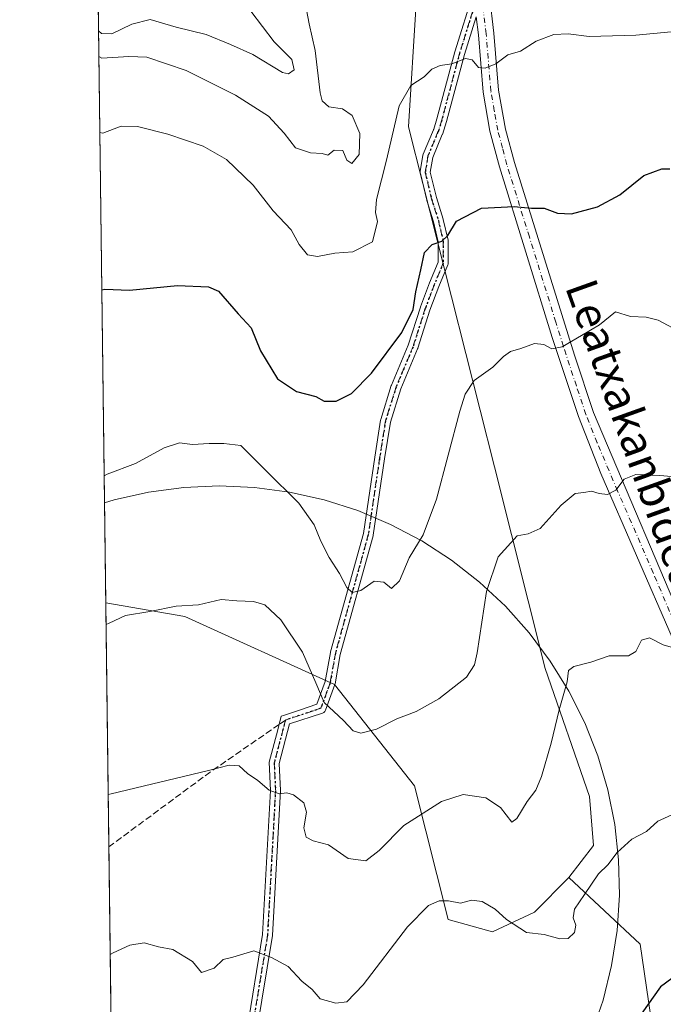
# Model space of a CAD drawing. Units: metres. Extents: x 586719 to 590161, y 4749800 to 4752157.
# Drawn here: x 586719 to 586880, y 4750312 to 4750558 of the extents above; entities that cross this region are included whole.
import ezdxf
from ezdxf.enums import TextEntityAlignment as Align

# ---------------------------------------------------------------- set-up
doc = ezdxf.new("R2010")
doc.units = ezdxf.units.M
doc.header["$MEASUREMENT"] = 0
for name, pattern in [('DGN Style 3', [2.307223458686699, 1.648016756204785, -0.6592067024819142]), ('DGN Style 4', [2.6384748266838614, 1.318413404963828, -0.6592067024819142, 0.001648016756204785, -0.6592067024819142]), ('DGN Style 5', [1.1536117293433497, 0.4944050268614355, -0.6592067024819142])]:
    doc.linetypes.add(name, pattern=pattern)
for name, color, linetype, lineweight in [('Arbolado forestal CxS', 92, 'Continuous', 0), ('Camino Cxs', 7, 'Continuous', 0), ('Camino eje', 30, 'DGN Style 4', 13), ('Comarca CxS', 21, 'Continuous', 0), ('Comunidad Autónoma CxS', 142, 'Continuous', 0), ('Curva de nivel maestra', 30, 'Continuous', 30), ('Curva de nivel normal', 30, 'Continuous', 0), ('Espacio natural protegido', 121, 'Continuous', 13), ('Espacio natural protegido CxS', 121, 'Continuous', 0), ('Municipio CxS', 4, 'Continuous', 0), ('Pista no pavimentada Cxs', 111, 'Continuous', 0), ('Pista no pavimentada eje', 91, 'DGN Style 4', 0), ('Provincia CxS', 1, 'Continuous', 0), ('Ruta', 7, 'DGN Style 5', 30), ('Senda', 7, 'DGN Style 3', 0), ('Senda no paivmentada conexión', 7, 'DGN Style 3', 0), ('Texto cartográfico', 7, 'Continuous', 0)]:
    doc.layers.add(name, color=color, linetype=linetype, lineweight=lineweight)
doc.styles.add('Style-Arial', font='txt')

# ---------------------------------------------------------------- blocks, each defined once
blk = doc.blocks.new('*U7')
at = {"layer": 'Arbolado forestal CxS', "color": 92, "linetype": 'Continuous', "lineweight": 0}
blk.add_polyline3d([(586744.5213000001, 4750102.3913, 645.3000000000029), (586740.6036, 4750412.2523, 608.8589999999967), (586760.3809000002, 4750408.8433, 609.9177999999956), (586797.7040999997, 4750391.8147, 608.8622000000032), (586817.7021000005, 4750366.529100001, 613.2428000000073), (586826.1227000002, 4750333.2141, 620.4646999999968), (586837.1835000003, 4750330.1413, 620.6042000000016), (586847.6312999995, 4750335.057499999, 618.6267999999982), (586856.2346999999, 4750343.660700001, 618.1432999999961), (586874.0563000003, 4750327.068299999, 622.6358999999939), (586879.8104999998, 4750287.764900001, 627.6505999999936)], dxfattribs=at)
blk = doc.blocks.new('*U11')
at = {"layer": 'Camino Cxs', "color": 7, "linetype": 'Continuous', "lineweight": 0}
for points in [[(586775.7915000003, 4750305.303900001, 628.7115000000049), (586779.7596000005, 4750329.442299999, 633.5179999999964), (586781.7367000004, 4750365.360300001, 617.8104000000021), (586781.3997, 4750372.4343, 618.3720999999932), (586783.5382000003, 4750380.512700001, 625.9428999999947), (586784.3609999996, 4750383.908399999, 624.7600999999995), (586784.9456000002, 4750384.103499999, 624.2709000000032), (586789.2215999998, 4750385.530400001, 622.5317000000068), (586793.3480000002, 4750386.897600001, 621.9085999999952), (586795.4304000001, 4750392.5768, 619.1450999999943), (586796.7076000003, 4750399.845600001, 619.750199999995), (586796.7341999998, 4750399.963, 619.9472999999998), (586804.9420999996, 4750429.552800001, 618.6866000000009), (586807.7626999998, 4750448.5579, 608.6027000000031), (586809.2205999997, 4750457.835100001, 604.3334000000032), (586809.2604, 4750458.002400001, 604.525999999998), (586811.9062000001, 4750466.469000001, 610.603099999993), (586811.9247000003, 4750466.523700001, 610.6258999999991), (586811.9473000001, 4750466.581300001, 610.6486000000004), (586816.159, 4750476.584200001, 612.9622999999992), (586819.1847000001, 4750486.0558, 612.6059999999999), (586819.2034, 4750486.109999999, 612.5771999999997), (586821.4550000001, 4750492.0703, 609.6753999999928), (586821.4696000004, 4750492.1074, 609.6582000000053), (586823.6233000001, 4750497.3014, 607.3733000000066), (586823.6233000001, 4750502.334200001, 607.1944999999978), (586822.4762000004, 4750507.305400001, 610.418399999995), (586820.7714999998, 4750512.682, 609.2333000000071), (586820.7473999998, 4750512.768100001, 609.1676000000007), (586819.1599000003, 4750519.3827, 603.1255999999995), (586819.1321, 4750519.545, 603.0065000000031), (586819.1259000005, 4750519.7095, 602.8941999999952), (586819.1414000001, 4750519.873400001, 602.7897999999988), (586819.8043000001, 4750523.9836, 601.3561000000045), (586819.8622000003, 4750524.203000001, 601.3739999999962), (586819.8849, 4750524.2608, 601.3755999999995), (586822.4143000003, 4750530.265100001, 598.3598999999958), (586822.4671999998, 4750530.375200001, 598.2844999999943), (586822.5306000002, 4750530.479699999, 598.2216000000044), (586823.2987000003, 4750533.032500001, 597.4269000000058), (586827.7455000002, 4750549.7611, 594.9679999999935), (586832.5142000001, 4750564.979499999, 597.7789000000049)], [(586833.0998999998, 4750558.488100001, 596.1098999999958), (586830.1475000001, 4750549.0659, 594.9005999999936), (586825.7043000003, 4750532.351100001, 597.0583000000044), (586824.7252000002, 4750529.096700001, 597.9848999999958), (586824.6424000004, 4750529.114499999, 598.0029999999971), (586822.2470000006, 4750523.428500001, 601.0840000000027), (586821.6494000005, 4750519.7226, 603.7736000000004), (586823.1679999996, 4750513.395199999, 608.2344000000012), (586824.8742000004, 4750508.013699999, 608.6518000000069), (586824.9008, 4750507.916999999, 608.6428000000016), (586826.0913000006, 4750502.7576, 604.5271999999968), (586826.1042999999, 4750502.693600001, 604.4683999999979), (586826.1233000001, 4750502.476500001, 604.3099999999977), (586826.1233000001, 4750497.0525, 603.6607999999978), (586826.1125999996, 4750496.8892, 603.6870000000055), (586826.0806999998, 4750496.728700001, 603.744200000001), (586826.0279999999, 4750496.5737, 603.8310999999958), (586823.7865000004, 4750491.1676, 607.3622999999934), (586821.5562000005, 4750485.264000001, 611.8246999999974), (586818.5234000003, 4750475.77, 613.092499999999), (586818.5071999999, 4750475.722899999, 613.0691999999982), (586818.4846000001, 4750475.665300001, 613.039300000004), (586814.2746000001, 4750465.666300001, 609.3105999999971), (586811.6741000004, 4750457.344599999, 606.424199999994), (586810.2339000005, 4750448.1796, 610.995299999995), (586807.4036999998, 4750429.109099999, 618.7627000000066), (586807.3981999997, 4750429.0755, 618.7926000000007), (586807.3717, 4750428.958500001, 618.897100000002), (586799.1593000004, 4750399.352800001, 619.156099999993), (586797.8733000001, 4750392.034200001, 617.1120999999986), (586797.8163000002, 4750391.822000001, 617.2737000000052), (586795.4874999998, 4750385.4705, 623.0709000000061), (586795.4101, 4750385.300100001, 623.2041000000027), (586795.3080000002, 4750385.143100001, 623.3151000000071), (586795.1836999999, 4750385.0032, 623.4003999999986), (586795.0399000002, 4750384.883300001, 623.4576999999991), (586794.8798000002, 4750384.7863, 623.4861999999994), (586794.7070000004, 4750384.714299999, 623.4866000000038), (586786.5184000004, 4750382.0011, 623.3034000000043), (586783.9154000003, 4750372.1677, 619.1628999999957), (586784.2399000004, 4750365.351100001, 619.0127999999969), (586782.2483000001, 4750329.170100001, 631.4777000000031), (586778.2786999998, 4750305.0219, 626.4375)]]:
    blk.add_polyline3d(points, dxfattribs=at)

msp = doc.modelspace()

# ---------------------------------------------------------------- linework, layer by layer
at = {"layer": 'Arbolado forestal CxS', "color": 92, "linetype": 'Continuous', "lineweight": 0, "extrusion": (-0.002083697351581584, 0.1648088812564484, 0.9863233196393286), "elevation": 782288.0706983501, "flags": 128}
msp.add_lwpolyline([(-646748.9148301352, -4677651.407374832), (-646748.9148301353, -4677856.48066082)], dxfattribs=at)
at = {"layer": 'Arbolado forestal CxS', "color": 92, "linetype": 'Continuous', "lineweight": 0, "extrusion": (-0.001529167146063949, 0.1209489225514472, 0.9926575541351024), "elevation": 574264.4075232319, "flags": 128}
msp.add_lwpolyline([(-646748.7666281533, -4707657.587402772), (-646748.7666281533, -4707718.969567279)], dxfattribs=at)
at = {"layer": 'Arbolado forestal CxS', "color": 92, "linetype": 'Continuous', "lineweight": 0, "extrusion": (-0.001463659328317842, 0.115760176873787, 0.993276114256011), "elevation": 549654.859970076, "flags": 128}
msp.add_lwpolyline([(-646752.6137749248, -4710343.179536733), (-646752.6137749248, -4710593.819106092)], dxfattribs=at)
at = {"layer": 'Arbolado forestal CxS', "color": 92, "linetype": 'Continuous', "lineweight": 0}
for points in [[(586879.8104999998, 4750287.764900001, 627.6505999999936), (586874.0563000003, 4750327.068299999, 622.6358999999939), (586856.2346999999, 4750343.660700001, 618.1432999999961), (586862.3806999996, 4750351.649300001, 618.693299999999), (586861.3849, 4750363.928099999, 617.0454000000027), (586850.3295, 4750395.868100001, 613.2161000000051), (586837.6464999998, 4750446.203700001, 607.2948999999935), (586816.2291000001, 4750531.0349, 595.2079999999987), (586818.1366999998, 4750561.8215, 592.6472000000067), (586810.7631000001, 4750582.7163, 590.0519000000058), (586797.2430999996, 4750583.945499999, 589.8972000000067), (586786.7960999999, 4750580.8727, 589.5390999999945), (586784.3381000003, 4750595.0077, 588.4336000000039), (586776.0415000003, 4750609.1425, 586.0660999999964), (586762.2147000004, 4750614.672700001, 583.8714000000036), (586740.0916999998, 4750613.4441, 575.6784999999945), (586738.0464000005, 4750614.504699999, 575.0583000000044), (586737.2230000002, 4750679.6282, 571.0803000000016), (586755.4713000003, 4750703.822100001, 571.7222999999941), (586770.3734999998, 4750717.211300001, 572.4229999999952), (586780.2127, 4750727.045100001, 572.8983000000007)], [(586738.0464000005, 4750614.504699999, 575.0583000000044), (586740.0916999998, 4750613.4441, 575.6784999999945), (586762.2147000004, 4750614.672700001, 583.8714000000036), (586776.0415000003, 4750609.1425, 586.0660999999964), (586784.3381000003, 4750595.0077, 588.4336000000039), (586786.7960999999, 4750580.8727, 589.5390999999945), (586797.2430999996, 4750583.945499999, 589.8972000000067), (586810.7631000001, 4750582.7163, 590.0519000000058), (586818.1366999998, 4750561.8215, 592.6472000000067), (586816.2291000001, 4750531.0349, 595.2079999999987), (586837.6464999998, 4750446.203700001, 607.2948999999935), (586850.3295, 4750395.868100001, 613.2161000000051), (586861.3849, 4750363.928099999, 617.0454000000027), (586862.3806999996, 4750351.649300001, 618.693299999999), (586856.2346999999, 4750343.660700001, 618.1432999999961)], [(586738.0464000005, 4750614.504699999, 575.0583000000044), (586740.0916999998, 4750613.4441, 575.6784999999945), (586762.2147000004, 4750614.672700001, 583.8714000000036), (586776.0415000003, 4750609.1425, 586.0660999999964), (586784.3381000003, 4750595.0077, 588.4336000000039), (586786.7960999999, 4750580.8727, 589.5390999999945), (586797.2430999996, 4750583.945499999, 589.8972000000067), (586810.7631000001, 4750582.7163, 590.0519000000058), (586818.1366999998, 4750561.8215, 592.6472000000067), (586816.2291000001, 4750531.0349, 595.2079999999987), (586837.6464999998, 4750446.203700001, 607.2948999999935), (586850.3295, 4750395.868100001, 613.2161000000051), (586861.3849, 4750363.928099999, 617.0454000000027), (586862.3806999996, 4750351.649300001, 618.693299999999), (586856.2346999999, 4750343.660700001, 618.1432999999961)], [(586740.6036, 4750412.2523, 608.8589999999967), (586760.3809000002, 4750408.8433, 609.9177999999956), (586797.7040999997, 4750391.8147, 608.8622000000032), (586817.7021000005, 4750366.529100001, 613.2428000000073), (586826.1227000002, 4750333.2141, 620.4646999999968), (586837.1835000003, 4750330.1413, 620.6042000000016), (586847.6312999995, 4750335.057499999, 618.6267999999982), (586856.2346999999, 4750343.660700001, 618.1432999999961)], [(586856.2346999999, 4750343.660700001, 618.1432999999961), (586874.0563000003, 4750327.068299999, 622.6358999999939), (586879.8104999998, 4750287.764900001, 627.6505999999936)], [(586856.2346999999, 4750343.660700001, 618.1432999999961), (586874.0563000003, 4750327.068299999, 622.6358999999939), (586879.8104999998, 4750287.764900001, 627.6505999999936)]]:
    msp.add_polyline3d(points, dxfattribs=at)
msp.add_polyline3d([(586856.2346999999, 4750343.660700001, 618.1432999999961), (586847.6312999995, 4750335.057499999, 618.6267999999982), (586837.1835000003, 4750330.1413, 620.6042000000016), (586826.1227000002, 4750333.2141, 620.4646999999968), (586817.7021000005, 4750366.529100001, 613.2428000000073), (586797.7040999997, 4750391.8147, 608.8622000000032), (586760.3809000002, 4750408.8433, 609.9177999999956), (586740.6036, 4750412.2523, 608.8589999999967), (586738.0464000005, 4750614.504699999, 575.0583000000044), (586740.0916999998, 4750613.4441, 575.6784999999945), (586762.2147000004, 4750614.672700001, 583.8714000000036), (586776.0415000003, 4750609.1425, 586.0660999999964), (586784.3381000003, 4750595.0077, 588.4336000000039), (586786.7960999999, 4750580.8727, 589.5390999999945), (586797.2430999996, 4750583.945499999, 589.8972000000067), (586810.7631000001, 4750582.7163, 590.0519000000058), (586818.1366999998, 4750561.8215, 592.6472000000067), (586816.2291000001, 4750531.0349, 595.2079999999987), (586837.6464999998, 4750446.203700001, 607.2948999999935), (586850.3295, 4750395.868100001, 613.2161000000051), (586861.3849, 4750363.928099999, 617.0454000000027), (586862.3806999996, 4750351.649300001, 618.693299999999)], close=True, dxfattribs=at)
at = {"layer": 'Camino Cxs', "color": 7, "linetype": 'Continuous', "lineweight": 0, "extrusion": (-0.9457670999881647, 0.2739445610422749, 0.1745822730271673), "elevation": 746486.2908800358, "flags": 128}
msp.add_lwpolyline([(-4726264.847841954, -131750.5101541072), (-4726254.976239008, -131751.7383154852), (-4726237.685194958, -131749.5469619707)], dxfattribs=at)
at = {"layer": 'Camino Cxs', "color": 7, "linetype": 'Continuous', "lineweight": 0}
for points in [[(586775.7915000003, 4750305.303900001, 628.7115000000049), (586779.7596000005, 4750329.442299999, 633.5179999999964), (586781.7367000004, 4750365.360300001, 617.8104000000021), (586781.3997, 4750372.4343, 618.3720999999932), (586783.5382000003, 4750380.512700001, 625.9428999999947), (586784.3609999996, 4750383.908399999, 624.7600999999995), (586784.9456000002, 4750384.103499999, 624.2709000000032), (586789.2215999998, 4750385.530400001, 622.5317000000068), (586793.3480000002, 4750386.897600001, 621.9085999999952), (586795.4304000001, 4750392.5768, 619.1450999999943), (586796.7076000003, 4750399.845600001, 619.750199999995), (586796.7341999998, 4750399.963, 619.9472999999998), (586804.9420999996, 4750429.552800001, 618.6866000000009), (586807.7626999998, 4750448.5579, 608.6027000000031), (586809.2205999997, 4750457.835100001, 604.3334000000032), (586809.2604, 4750458.002400001, 604.525999999998), (586811.9062000001, 4750466.469000001, 610.603099999993), (586811.9247000003, 4750466.523700001, 610.6258999999991), (586811.9473000001, 4750466.581300001, 610.6486000000004), (586816.159, 4750476.584200001, 612.9622999999992), (586819.1847000001, 4750486.0558, 612.6059999999999), (586819.2034, 4750486.109999999, 612.5771999999997), (586821.4550000001, 4750492.0703, 609.6753999999928), (586821.4696000004, 4750492.1074, 609.6582000000053), (586823.6233000001, 4750497.3014, 607.3733000000066), (586823.6233000001, 4750502.334200001, 607.1944999999978), (586822.4762000004, 4750507.305400001, 610.418399999995), (586820.7714999998, 4750512.682, 609.2333000000071), (586820.7473999998, 4750512.768100001, 609.1676000000007), (586819.1599000003, 4750519.3827, 603.1255999999995), (586819.1321, 4750519.5449, 603.0065000000031), (586819.1259000005, 4750519.7095, 602.8941999999952), (586819.1414000001, 4750519.873400001, 602.7897999999988), (586819.8043000001, 4750523.9836, 601.3561000000045), (586819.8622000003, 4750524.203000001, 601.3739999999962), (586819.8849, 4750524.2608, 601.3755999999995), (586822.4143000003, 4750530.265100001, 598.3598999999958), (586822.4671999998, 4750530.375200001, 598.2844999999943), (586822.5306000002, 4750530.479699999, 598.2216000000044), (586823.2987000003, 4750533.032500001, 597.4269000000058), (586827.7455000002, 4750549.7611, 594.9679999999935), (586832.5142000001, 4750564.979499999, 597.7789000000049)], [(586825.7043000003, 4750532.351100001, 597.0583000000044), (586824.7252000002, 4750529.096700001, 597.9848999999958), (586824.6424000004, 4750529.114499999, 598.0029999999971), (586822.2470000006, 4750523.428500001, 601.0840000000027), (586821.6494000005, 4750519.7226, 603.7736000000004), (586823.1679999996, 4750513.395199999, 608.2344000000012), (586824.8742000004, 4750508.013699999, 608.6518000000069), (586824.9008, 4750507.916999999, 608.6428000000016), (586826.0913000006, 4750502.7576, 604.5271999999968), (586826.1042999999, 4750502.693600001, 604.4683999999979), (586826.1233000001, 4750502.476500001, 604.3099999999977), (586826.1233000001, 4750497.0525, 603.6607999999978), (586826.1125999996, 4750496.8892, 603.6870000000055), (586826.0806999998, 4750496.728599999, 603.744200000001), (586826.0279999999, 4750496.5737, 603.8310999999958), (586823.7865000004, 4750491.1676, 607.3622999999934), (586821.5562000005, 4750485.264000001, 611.8246999999974), (586818.5234000003, 4750475.77, 613.092499999999), (586818.5071999999, 4750475.722899999, 613.0691999999982), (586818.4846000001, 4750475.665300001, 613.039300000004), (586814.2746000001, 4750465.666300001, 609.3105999999971), (586811.6741000004, 4750457.344599999, 606.424199999994), (586810.2339000005, 4750448.1796, 610.995299999995), (586807.4036999998, 4750429.109099999, 618.7627000000066), (586807.3981999997, 4750429.0755, 618.7926000000007), (586807.3717, 4750428.958500001, 618.897100000002), (586799.1593000004, 4750399.352800001, 619.156099999993), (586797.8733000001, 4750392.034200001, 617.1120999999986), (586797.8163000002, 4750391.822000001, 617.2737000000052), (586795.4874999998, 4750385.4705, 623.0709000000061), (586795.4101, 4750385.300000001, 623.2041000000027), (586795.3080000002, 4750385.143100001, 623.3151000000071), (586795.1836999999, 4750385.0031, 623.4003999999986), (586795.0399000002, 4750384.883300001, 623.4576999999991), (586794.8798000002, 4750384.7863, 623.4863000000041), (586794.7070000004, 4750384.714299999, 623.4866000000038), (586786.5184000004, 4750382.0011, 623.3034000000043), (586783.9154000003, 4750372.1677, 619.1628999999957), (586784.2399000004, 4750365.351100001, 619.0127999999969), (586782.2483000001, 4750329.170100001, 631.4777000000031), (586778.2786999998, 4750305.0219, 626.4375)]]:
    msp.add_polyline3d(points, dxfattribs=at)
at = {"layer": 'Camino eje', "color": 30, "linetype": 'DGN Style 4', "lineweight": 13}
for points in [[(586834.5701000001, 4750567.360099999, 595.5676999999996), (586828.9464999996, 4750549.4135, 594.9303000000073), (586824.5015000004, 4750532.6917, 597.249299999996), (586823.7729000002, 4750530.270400001, 597.9649000000063), (586823.5662000002, 4750529.779800001, 598.1322999999975)], [(586823.5662000002, 4750529.779800001, 598.1322999999975), (586821.0367999999, 4750523.7755, 601.1244000000006), (586820.3754000004, 4750519.6744, 603.3617999999988), (586821.9628999997, 4750513.059800001, 608.671199999997), (586823.6826999999, 4750507.6359, 609.5715000000055), (586824.8733000001, 4750502.476500001, 605.7495000000055), (586824.8733000001, 4750497.0525, 605.5145000000048), (586822.6243000003, 4750491.628599999, 608.7434999999969), (586820.3754000004, 4750485.6754, 612.1333000000013), (586817.3326000003, 4750476.150400001, 612.726800000004), (586813.0992999999, 4750466.096200001, 609.9213000000018), (586810.4534999998, 4750457.6295, 605.2739000000003), (586808.9983000001, 4750448.369100001, 609.8218000000053), (586806.1672, 4750429.2926, 618.7296999999963), (586797.9386999998, 4750399.628900001, 619.2847999999941), (586796.6421999997, 4750392.2509, 617.8263000000006), (586794.3139000004, 4750385.900800001, 622.5467999999964), (586785.4830999998, 4750382.9749, 623.9667000000045)], [(586785.4830999998, 4750382.9749, 623.9667000000045), (586782.6574999997, 4750372.301100001, 617.5451999999932), (586782.9883000003, 4750365.355699999, 617.7489999999962), (586781.0038999999, 4750329.306100001, 632.5046000000002), (586777.0351, 4750305.162900001, 626.7057999999961), (586775.7296000002, 4750284.4199, 639.4355000000069)]]:
    msp.add_polyline3d(points, dxfattribs=at)
at = {"layer": 'Comarca CxS', "color": 21, "linetype": 'Continuous', "lineweight": 0, "flags": 128}
msp.add_lwpolyline([(587671.0226959161, 4749811.43020497), (586748.3500006588, 4749799.569982464), (586742.7177000007, 4750245.040899999), (586740.288399999, 4750437.183000001), (586733.9332000008, 4750939.8271), (586719.3214903566, 4752095.501851122), (586719.1000006594, 4752113.01998244), (587716.22538522, 4752125.841644525), (589159.7088136565, 4752144.402857617), (590119.930000686, 4752156.749982439), (590129.2448276352, 4751448.354637045), (590139.7524999997, 4750649.2451), (590150.3500006846, 4749843.299982463), (589075.1826962944, 4749829.479563233)], close=True, dxfattribs=at)
at = {"layer": 'Comunidad Autónoma CxS', "color": 142, "linetype": 'Continuous', "lineweight": 0, "flags": 128}
msp.add_lwpolyline([(587671.0226959161, 4749811.43020497), (586748.3500006588, 4749799.569982464), (586742.7177000007, 4750245.040899999), (586740.288399999, 4750437.183000001), (586733.9332000008, 4750939.8271), (586719.3214903566, 4752095.501851122), (586719.1000006594, 4752113.01998244), (587716.22538522, 4752125.841644525), (589159.7088136565, 4752144.402857617), (590119.930000686, 4752156.749982439), (590129.2448276352, 4751448.354637045), (590139.7524999997, 4750649.2451), (590150.3500006846, 4749843.299982463), (589075.1826962944, 4749829.479563233)], close=True, dxfattribs=at)
at = {"layer": 'Curva de nivel maestra', "color": 30, "linetype": 'Continuous', "lineweight": 30, "flags": 128}
for points, elevation in [([(586739.6162, 4750490.350299999), (586740.3700000001, 4750490.550100001), (586746.5099999999, 4750490.3101), (586758.5099999999, 4750491.4101), (586766.2599999999, 4750491.120100001), (586768.75, 4750490.0001), (586773.6600000003, 4750484.370100001), (586776.8700000001, 4750480.860099999), (586779.2199999997, 4750475.1601), (586783.5099999999, 4750468.170100001), (586788.2400000002, 4750464.960100001), (586793.0999999996, 4750463.7501), (586795.1399999997, 4750462.5601), (586798.0999999996, 4750462.5701), (586801.9699999997, 4750464.4901), (586806.9699999997, 4750469.590100001), (586814.5700000003, 4750479.690099999), (586817.3600000005, 4750485.4801), (586818.0700000003, 4750489.880100001), (586819.3200000003, 4750495.3201), (586820.2300000004, 4750499.6801), (586822.1200000001, 4750501.670100001), (586824.5599999996, 4750502.4901), (586826, 4750503.890100001), (586828.1500000004, 4750507.5001), (586834.4000000004, 4750510.7601), (586842.5999999996, 4750511.170100001), (586846.9100000003, 4750510.7601), (586850.0800000001, 4750510.7601), (586853.4199999999, 4750509.520099999), (586856.9199999999, 4750509.350099999), (586863.4299999997, 4750511.050100001), (586868.9400000004, 4750514.110099999), (586875, 4750518.890100001), (586879.4400000004, 4750520.600099999), (586881.4400000004, 4750520.590100001)], 600), ([(586881.9699999997, 4750318.460100001), (586879.1600000003, 4750316.4001), (586873.0800000001, 4750307.850099999)], 625)]:
    msp.add_lwpolyline(points, dxfattribs=dict(at, elevation=elevation))
at = {"layer": 'Curva de nivel normal', "color": 30, "linetype": 'Continuous', "lineweight": 0, "flags": 128}
for points, elevation in [([(586776.8399999999, 4750559.930000001), (586782.6399999997, 4750552.300000001), (586787.0599999996, 4750547.82), (586787.6200000001, 4750545.25), (586786.25, 4750544.26), (586784.7199999997, 4750544.619999999), (586777.3099999996, 4750549.09), (586771.7199999997, 4750551.560000001), (586765.6399999997, 4750554.109999999), (586758.1399999997, 4750555.960000001), (586751.6600000003, 4750557.880000001), (586747.1100000005, 4750556.680000001), (586742.1500000004, 4750554.289999999), (586739.5599999996, 4750554.32), (586738.7982999999, 4750555.034800001)], 585), ([(586790.4199999999, 4750561.99), (586791.3799999999, 4750556.77), (586792.8799999999, 4750550.060000001), (586794.1100000005, 4750539.539999999), (586794.6699999999, 4750537.529999999), (586796.3200000003, 4750536.039999999), (586799.7400000002, 4750535.5), (586802.0999999996, 4750533.869999999), (586804.0800000001, 4750529.369999999), (586803.8600000005, 4750524.180000001), (586802.0300000003, 4750521.9), (586800.79, 4750522.689999999), (586799.7999999998, 4750525.109999999), (586797.6699999999, 4750525.220000001), (586796.0599999996, 4750524), (586794.6600000003, 4750524.359999999), (586791.7599999999, 4750524.539999999), (586788.0199999996, 4750525.83), (586785.1900000004, 4750529.5), (586781.2000000002, 4750533.730000001), (586773, 4750538.99), (586760.6699999999, 4750545.09), (586750.8499999996, 4750548.41), (586746.4000000004, 4750548.609999999), (586739.6399999997, 4750548.180000001), (586738.8799000002, 4750548.585700001)], 590), ([(586887.9699999997, 4750555.32), (586872.9699999997, 4750553.91), (586861.2999999998, 4750553.630000001), (586856.1100000005, 4750554.279999999), (586852.5199999996, 4750554.100000001), (586848.1100000005, 4750552.390000001), (586844.1500000004, 4750549.930000001), (586841.0199999996, 4750548.99), (586838, 4750546.789999999), (586835.3300000001, 4750545.66), (586833.6900000004, 4750545.859999999), (586832.0999999996, 4750547.789999999), (586830.4100000003, 4750548.09), (586827.04, 4750546.77), (586824.1200000001, 4750546.34), (586822.0599999996, 4750545.42), (586820.1100000005, 4750543.550000001), (586816.7800000003, 4750541.390000001), (586813.8399999999, 4750536.26), (586810.6799999997, 4750522.720000001), (586808.2000000002, 4750512.880000001), (586807.9299999997, 4750509.680000001), (586808.4900000002, 4750507.41), (586807.1900000004, 4750502.33), (586802.3200000003, 4750499.850000001), (586797.79, 4750499.5), (586793.4400000004, 4750498.720000001), (586790.9699999997, 4750499.09), (586788.9100000003, 4750501.66), (586786.8600000005, 4750505.32), (586782.4000000004, 4750510.119999999), (586777.3700000001, 4750516.52), (586770.7400000002, 4750522.859999999), (586764.9600000001, 4750526.180000001), (586756.0999999996, 4750529.210000001), (586748.54, 4750531.119999999), (586744.4400000004, 4750531.210000001), (586739.8700000001, 4750529.480000001), (586739.1200000001, 4750529.590700001)], 595), ([(586883.3499999996, 4750480.220000001), (586878.54, 4750482.810000001), (586875.5300000003, 4750483.529999999), (586871.6500000004, 4750483.699999999), (586867.8899999997, 4750484.850000001), (586863.9199999999, 4750481.609999999), (586859.4199999999, 4750478.92), (586854.5800000001, 4750476.130000001), (586851.9699999997, 4750475.66), (586849.9699999997, 4750476.75), (586847.6399999997, 4750476.949999999), (586844.2300000004, 4750475.720000001), (586841.6600000003, 4750474.980000001), (586839.8899999997, 4750473.74), (586837.2999999998, 4750471.08), (586832.6399999997, 4750467.710000001), (586830.3799999999, 4750464.33), (586829.0099999999, 4750460.060000001), (586823.1799999997, 4750438.100000001), (586819.9000000004, 4750429.220000001), (586816.3799999999, 4750423.439999999), (586813.9800000004, 4750417.730000001), (586811.9900000002, 4750415.850000001), (586810.0499999998, 4750417.350000001), (586807.6600000003, 4750417.600000001), (586804.2999999998, 4750415.310000001), (586802.1200000001, 4750414.84), (586800.79, 4750416.08), (586799, 4750419.550000001), (586796.3700000001, 4750423.57), (586794.2699999996, 4750427.640000001), (586792.6799999997, 4750431.710000001), (586788.7999999998, 4750437.100000001), (586780.6100000005, 4750445.230000001), (586774.2999999998, 4750451.51), (586770.0899999999, 4750452), (586766.4400000004, 4750452.02), (586762.2400000002, 4750451.74), (586758.9800000004, 4750452.199999999), (586755.1900000004, 4750450.930000001), (586748, 4750447), (586740.9500000002, 4750444.350000001), (586740.2032000005, 4750443.920399999)], 605), ([(586881.8600000005, 4750443.76), (586878.9699999997, 4750443.980000001), (586873, 4750444.24), (586870.0899999999, 4750443.100000001), (586868, 4750440.390000001), (586865.9400000004, 4750439.27), (586863.8399999999, 4750439.49), (586861.9400000004, 4750440.100000001), (586859.9699999997, 4750439.75), (586857.7999999998, 4750439.539999999), (586854.3600000005, 4750436.630000001), (586849.0999999996, 4750430.82), (586846.0499999998, 4750429.430000001), (586843.2999999998, 4750428.960000001), (586838.5999999996, 4750423.74), (586835.6799999997, 4750415.08), (586833.3200000003, 4750399.75), (586832.7199999997, 4750396.789999999), (586830.6799999997, 4750393.640000001), (586823.7699999996, 4750388.26), (586818.0899999999, 4750385.130000001), (586813.2999999998, 4750383.24), (586808.2100000001, 4750380.730000001), (586804.3300000001, 4750379.710000001), (586802.3499999996, 4750380.26), (586799.9299999997, 4750382.82), (586795.1500000004, 4750387.350000001), (586793.0999999996, 4750392.24), (586789.6900000004, 4750399.9), (586784.3300000001, 4750407.960000001), (586780.2999999998, 4750411.699999999), (586777.4699999997, 4750412.560000001), (586773.3099999996, 4750412.76), (586769.4100000003, 4750413.050000001), (586763.7699999996, 4750411.699999999), (586758.1699999999, 4750411.41), (586751.5899999999, 4750410.07), (586745.5099999999, 4750409.039999999), (586741.4199999999, 4750407.189999999), (586740.6721999999, 4750406.8288)], 610), ([(586882.9699999997, 4750400.869999999), (586879.7800000003, 4750401.77), (586876.3700000001, 4750403.480000001), (586874.4199999999, 4750402.949999999), (586873, 4750400.09), (586871.1200000001, 4750399.039999999), (586866.2999999998, 4750399.02), (586861.7699999996, 4750397.380000001), (586857.4900000002, 4750396.34), (586856.1500000004, 4750395.350000001), (586855.8399999999, 4750392.550000001), (586853.8099999996, 4750385.550000001), (586851.7999999998, 4750377.220000001), (586849.4199999999, 4750368.880000001), (586848, 4750365.49), (586845.8700000001, 4750362.65), (586843.29, 4750358.4), (586841.9800000004, 4750357.480000001), (586839.1900000004, 4750361.16), (586835.5499999998, 4750363.560000001), (586829.8399999999, 4750364.430000001), (586824.4600000001, 4750362.619999999), (586815.0099999999, 4750356.67), (586808.8600000005, 4750350.41), (586805.5800000001, 4750347.859999999), (586801.1699999999, 4750348.4), (586796.1900000004, 4750351.84), (586792.3899999997, 4750352.84), (586790.6100000005, 4750353.74), (586790.0999999996, 4750356.050000001), (586790.7100000001, 4750359.99), (586790.0599999996, 4750362.300000001), (586787.5, 4750364.310000001), (586785.8300000001, 4750364.800000001), (586783.8899999997, 4750364.52), (586781.4199999999, 4750365.449999999), (586778.6100000005, 4750367.859999999), (586775.9800000004, 4750369.630000001), (586773.9500000002, 4750371.58), (586771.3899999997, 4750371.730000001), (586766.29, 4750370.380000001), (586741.9600000001, 4750364.539999999), (586741.2083999999, 4750364.412500001)], 615), ([(586882.6799999997, 4750359.65), (586878.4800000004, 4750357.699999999), (586875.6399999997, 4750355.16), (586871.9699999997, 4750353.25), (586868.2999999998, 4750349.9), (586865.9699999997, 4750346.83), (586863.6399999997, 4750344.57), (586860.1799999997, 4750339.4), (586857.6600000003, 4750335.76), (586857.3300000001, 4750333.59), (586857.9800000004, 4750331.77), (586857.6799999997, 4750329.949999999), (586856.0599999996, 4750328.430000001), (586853.9800000004, 4750328.380000001), (586850.0599999996, 4750329.42), (586845.6399999997, 4750329.92), (586840.6600000003, 4750333.16), (586837.8200000003, 4750335.74), (586834.6399999997, 4750337.680000001), (586831.9299999997, 4750338.02), (586829.1600000003, 4750337.279999999), (586826.1799999997, 4750337.83), (586823.8700000001, 4750337.82), (586821.2300000004, 4750336.699999999), (586815.9600000001, 4750331.359999999), (586804.8499999996, 4750316.859999999), (586800.7999999998, 4750312.630000001), (586798.0899999999, 4750312.34), (586794.1200000001, 4750313.380000001), (586792.1399999997, 4750315.730000001), (586789.54, 4750317.800000001), (586786.1699999999, 4750321.42), (586782, 4750323.74), (586777.5599999996, 4750325.390000001), (586772.3499999996, 4750323.789999999), (586769.9000000004, 4750323.210000001), (586767.6399999997, 4750321.060000001), (586764.5, 4750319.980000001), (586762.2199999997, 4750322.720000001), (586757.3799999999, 4750325.720000001), (586753.79, 4750326.4), (586750.1799999997, 4750327.34), (586746.6500000004, 4750326.75), (586742.4600000001, 4750324.869999999), (586741.7139999997, 4750324.426300001)], 620)]:
    msp.add_lwpolyline(points, dxfattribs=dict(at, elevation=elevation))
at = {"layer": 'Espacio natural protegido', "color": 121, "linetype": 'Continuous', "lineweight": 13, "flags": 128}
msp.add_lwpolyline([(586740.2883695528, 4750437.182990256), (586742.6703999985, 4750437.9453), (586751.3013999995, 4750439.886600002), (586760.0702999984, 4750441.057500001), (586768.9082999988, 4750441.448799999), (586777.7462999991, 4750441.057500001), (586786.5152000001, 4750439.886600002), (586795.146199999, 4750437.9453), (586803.5718999997, 4750435.248800001), (586811.7262999984, 4750431.818199999), (586819.545599999, 4750427.6803), (586826.9685999983, 4750422.867499999), (586833.9371999993, 4750417.4175), (586840.3967999995, 4750411.373000001), (586846.2970000001, 4750404.781199999), (586851.5914999987, 4750397.693700001), (586856.2388999988, 4750390.1661), (586860.2028000003, 4750382.257200002), (586863.4521999988, 4750374.028899998), (586865.9615999997, 4750365.545600001), (586867.7114999989, 4750356.873700002), (586868.6880999998, 4750348.081100003), (586868.8837999983, 4750339.236599999), (586868.2970999997, 4750330.409399999), (586866.9324999996, 4750321.668599999), (586864.8006999996, 4750313.0826), (586861.9184999989, 4750304.7187)], dxfattribs=at)
at = {"layer": 'Espacio natural protegido CxS', "color": 121, "linetype": 'Continuous', "lineweight": 0, "flags": 128}
for points in [[(586742.7177000007, 4750245.040899999), (586740.288399999, 4750437.183000001), (586733.9332000008, 4750939.8271)], [(586742.7177000007, 4750245.040899999), (586740.288399999, 4750437.183000001), (586742.6703999994, 4750437.9453), (586751.3014000005, 4750439.886600001), (586760.0702999993, 4750441.0575), (586768.9082999995, 4750441.448799998), (586777.7462999999, 4750441.0575), (586786.515200001, 4750439.886600001), (586795.1461999998, 4750437.9453), (586803.5719000006, 4750435.2488), (586811.7262999992, 4750431.818200001), (586819.5455999998, 4750427.680299999), (586826.9685999992, 4750422.867500001), (586833.9372000003, 4750417.417500001), (586840.3968000005, 4750411.372999999), (586846.297000001, 4750404.781199999), (586851.5914999995, 4750397.693700001), (586856.2388999996, 4750390.166099999), (586860.2028000011, 4750382.257200001), (586863.4521999996, 4750374.028899999), (586865.9616000005, 4750365.5456), (586867.7114999996, 4750356.873700002), (586868.6881000005, 4750348.081100001), (586868.8837999991, 4750339.236600001), (586868.2971000005, 4750330.409399998), (586866.9325000006, 4750321.6686), (586864.8007000004, 4750313.082599999), (586861.9184999998, 4750304.718699999)]]:
    msp.add_lwpolyline(points, dxfattribs=at)
at = {"layer": 'Municipio CxS', "color": 4, "linetype": 'Continuous', "lineweight": 0, "flags": 128}
msp.add_lwpolyline([(587671.0226959161, 4749811.43020497), (586748.3500006588, 4749799.569982464), (586742.7177000007, 4750245.040899999), (586740.288399999, 4750437.183000001), (586733.9332000008, 4750939.8271), (586719.3214903566, 4752095.501851122)], dxfattribs=at)
at = {"layer": 'Pista no pavimentada Cxs', "color": 111, "linetype": 'Continuous', "lineweight": 0}
for points in [[(586836.3901000004, 4750563.8101, 596.9140000000043), (586837.5500999996, 4750554.450099999, 597.2428999999975), (586838.7100999998, 4750540.210100001, 597.8892999999953), (586840.4501, 4750530.440099999, 597.3935000000056), (586842.6700999998, 4750522.130100001, 599.0696999999927), (586857.6401000004, 4750474.040100001, 605.5776999999945), (586862.4200999998, 4750459.780099999, 607.6137000000017), (586887.1300999997, 4750401.520099999, 617.4155000000028), (586898.2001, 4750372.940099999, 621.0978999999934), (586901.7801000001, 4750363.090100001, 622.5282000000007), (586903.9401000004, 4750358.170100001, 621.684500000003), (586905.0500999996, 4750355.6501, 621.9097000000038), (586905.5000999998, 4750354.610099999, 622.0945000000065), (586906.3000999996, 4750349.585300001, 623.8660999999993), (586906.4600999998, 4750346.055299999, 625.9306999999973), (586906.7801000001, 4750335.0953, 628.9133000000002), (586906.9501, 4750320.1853, 626.3105000000069), (586905.9901000002, 4750293.815300001, 630.7262999999948)], [(586836.3901000004, 4750563.8101, 596.9140000000043), (586837.5500999996, 4750554.450099999, 597.2428999999975), (586838.7100999998, 4750540.210100001, 597.8892999999953), (586840.4501, 4750530.440099999, 597.3935000000056), (586842.6700999998, 4750522.130100001, 599.0696999999927), (586857.6401000004, 4750474.040100001, 605.5776999999945), (586862.4200999998, 4750459.780099999, 607.6137000000017), (586887.1300999997, 4750401.520099999, 617.4155000000028), (586898.2001, 4750372.940099999, 621.0978999999934), (586901.7801000001, 4750363.090100001, 622.5282000000007), (586903.9401000004, 4750358.170100001, 621.684500000003)], [(586902.0701000001, 4750293.960100001, 631.8983000000007), (586902.9401000004, 4750315.350099999, 626.8537000000069), (586903.0201000003, 4750325.1501, 625.608699999997), (586902.5500999996, 4750345.9801, 623.5727999999945), (586902.4001000002, 4750349.2501, 622.7850000000036), (586901.7100999998, 4750353.4901, 621.5911999999954), (586898.1401000004, 4750361.630100001, 623.6732000000047), (586894.5301000001, 4750371.5601, 621.3098999999929), (586882.0800999999, 4750403.5701, 615.147100000002), (586864.2500999998, 4750444.530099999, 610.4377999999997), (586858.6300999997, 4750458.710100001, 608.0913), (586852.1201, 4750478.470100001, 605.1839000000036), (586838.9001000002, 4750521.040100001, 598.7292000000016), (586836.5401, 4750529.940099999, 597.2404999999999), (586834.8201000001, 4750539.710100001, 596.2826999999961), (586833.6501000002, 4750554.050100001, 595.1055000000051), (586833.0998999998, 4750558.488100001, 596.1098999999958)], [(586902.0701000001, 4750293.960100001, 631.8983000000007), (586902.9401000004, 4750315.350099999, 626.8537000000069), (586903.0201000003, 4750325.1501, 625.608699999997), (586902.5500999996, 4750345.9801, 623.5727999999945), (586902.4001000002, 4750349.2501, 622.7850000000036), (586901.7100999998, 4750353.4901, 621.5911999999954), (586898.1401000004, 4750361.630100001, 623.6732000000047), (586894.5301000001, 4750371.5601, 621.3098999999929), (586882.0800999999, 4750403.5701, 615.147100000002), (586864.2500999998, 4750444.530099999, 610.4377999999997), (586858.6300999997, 4750458.710100001, 608.0913), (586852.1201, 4750478.470100001, 605.1839000000036), (586838.9001000002, 4750521.040100001, 598.7292000000016), (586836.5401, 4750529.940099999, 597.2404999999999), (586834.8201000001, 4750539.710100001, 596.2826999999961), (586833.6501000002, 4750554.050100001, 595.1055000000051), (586833.0998999998, 4750558.488100001, 596.1098999999958)]]:
    msp.add_polyline3d(points, dxfattribs=at)
at = {"layer": 'Pista no pavimentada eje', "color": 91, "linetype": 'DGN Style 4', "lineweight": 0}
msp.add_polyline3d([(586902.4669000005, 4750356.646299999, 621.0862000000052), (586899.9600999998, 4750362.360099999, 623.2553000000044), (586896.3651000002, 4750372.2501, 620.5862999999954), (586890.8300999999, 4750386.540100001, 621.4005000000034), (586884.6051000003, 4750402.545100001, 615.8871999999974), (586877.3359000003, 4750419.683700001, 616.5488999999943), (586868.4209000003, 4750440.163699999, 610.1879000000044), (586863.3350999998, 4750452.155099999, 609.4722999999941), (586860.5251000002, 4750459.245100001, 607.8090999999986), (586858.1350999996, 4750466.3751, 606.5632000000041), (586854.8800999997, 4750476.255100001, 605.2880000000005), (586853.0088999998, 4750482.2663, 604.2222000000038), (586846.3989000004, 4750503.551300001, 601.2090999999928), (586840.7851, 4750521.585100001, 598.8660999999993), (586839.6750999996, 4750525.7401, 598.1304999999993), (586838.4951, 4750530.190099999, 597.2918000000063), (586837.6250999998, 4750535.075099999, 596.8646000000008), (586836.7651000004, 4750539.960100001, 596.609700000001), (586835.6001000004, 4750554.2501, 596.1175999999978), (586834.4250999996, 4750563.7301, 597.5513999999966), (586834.5050999997, 4750565.6951, 596.4939000000013), (586834.5701000001, 4750567.360099999, 595.5676999999996)], dxfattribs=at)
at = {"layer": 'Provincia CxS', "color": 1, "linetype": 'Continuous', "lineweight": 0, "flags": 128}
msp.add_lwpolyline([(587671.0226959161, 4749811.43020497), (586748.3500006588, 4749799.569982464), (586742.7177000007, 4750245.040899999), (586740.288399999, 4750437.183000001), (586733.9332000008, 4750939.8271), (586719.3214903566, 4752095.501851122), (586719.1000006594, 4752113.01998244), (587716.22538522, 4752125.841644525), (589159.7088136565, 4752144.402857617), (590119.930000686, 4752156.749982439), (590129.2448276352, 4751448.354637045), (590139.7524999997, 4750649.2451), (590150.3500006846, 4749843.299982463), (589075.1826962944, 4749829.479563233)], close=True, dxfattribs=at)
at = {"layer": 'Ruta', "color": 7, "linetype": 'DGN Style 5', "lineweight": 30}
msp.add_polyline3d([(586834.5701000001, 4750567.360099999, 595.5676999999996), (586828.9464999996, 4750549.4135, 594.9303000000073), (586824.5015000004, 4750532.6917, 597.249299999996), (586823.7729000002, 4750530.270400001, 597.9649000000063), (586823.5662000002, 4750529.779800001, 598.1322999999975), (586821.0367999999, 4750523.7755, 601.1244000000006), (586820.3754000004, 4750519.6744, 603.3617999999988), (586821.9628999997, 4750513.059800001, 608.671199999997), (586823.6826999999, 4750507.6359, 609.5715000000055), (586824.8733000001, 4750502.476500001, 605.7495000000055), (586824.8733000001, 4750497.0525, 605.5145000000048), (586822.6243000003, 4750491.628599999, 608.7434999999969), (586820.3754000004, 4750485.6754, 612.1333000000013), (586817.3326000003, 4750476.150400001, 612.726800000004), (586813.0992999999, 4750466.096200001, 609.9213000000018), (586810.4534999998, 4750457.6295, 605.2739000000003), (586808.9983000001, 4750448.369100001, 609.8218000000053), (586806.1672, 4750429.2926, 618.7296999999963), (586797.9386999998, 4750399.628900001, 619.2847999999941), (586796.6421999997, 4750392.2509, 617.8263000000006), (586794.3139000004, 4750385.900800001, 622.5467999999964), (586785.4830999998, 4750382.9749, 623.9667000000045), (586782.6574999997, 4750372.301100001, 617.5451999999932), (586782.9883000003, 4750365.355699999, 617.7489999999962), (586781.0038999999, 4750329.306100001, 632.5046000000002), (586777.0351, 4750305.162900001, 626.7057999999961)], dxfattribs=at)
at = {"layer": 'Senda', "color": 7, "linetype": 'DGN Style 3', "lineweight": 0, "extrusion": (0.5738035906314146, -0.8031526268188157, 0.1602975277804747), "elevation": -3478482.691429972, "flags": 128}
msp.add_lwpolyline([(3238946.822150985, 565530.8273684635), (3238925.478141736, 565532.9052379285), (3238894.501759506, 565529.946680055)], dxfattribs=at)
at = {"layer": 'Senda no paivmentada conexión', "color": 7, "linetype": 'DGN Style 3', "lineweight": 0, "extrusion": (0.5303195799622343, 0.3665246719705654, 0.7644742035841033), "elevation": 2052793.398981356, "flags": 128}
msp.add_lwpolyline([(3574240.761877338, -2433371.783752783), (3574240.761877338, -2433369.208574196)], dxfattribs=at)

# ---------------------------------------------------------------- block references
at = {"layer": 'Arbolado forestal CxS', "color": 92, "linetype": 'Continuous', "lineweight": 0}
msp.add_blockref('*U7', (0, 0), dxfattribs=at)
at = {"layer": 'Camino Cxs', "color": 7, "linetype": 'Continuous', "lineweight": 0}
msp.add_blockref('*U11', (0, 0), dxfattribs=at)

# ---------------------------------------------------------------- texts
at = {"layer": 'Texto cartográfico', "color": 7, "linetype": 'Continuous', "lineweight": 0, "style": 'Style-Arial'}
msp.add_text('Leatxakanbidea', height=8, rotation=289.7124067170852, dxfattribs=at).set_placement((586872.7113795108, 4750454.179044439), align=Align.MIDDLE_CENTER)

doc.saveas('drawing.dxf')
